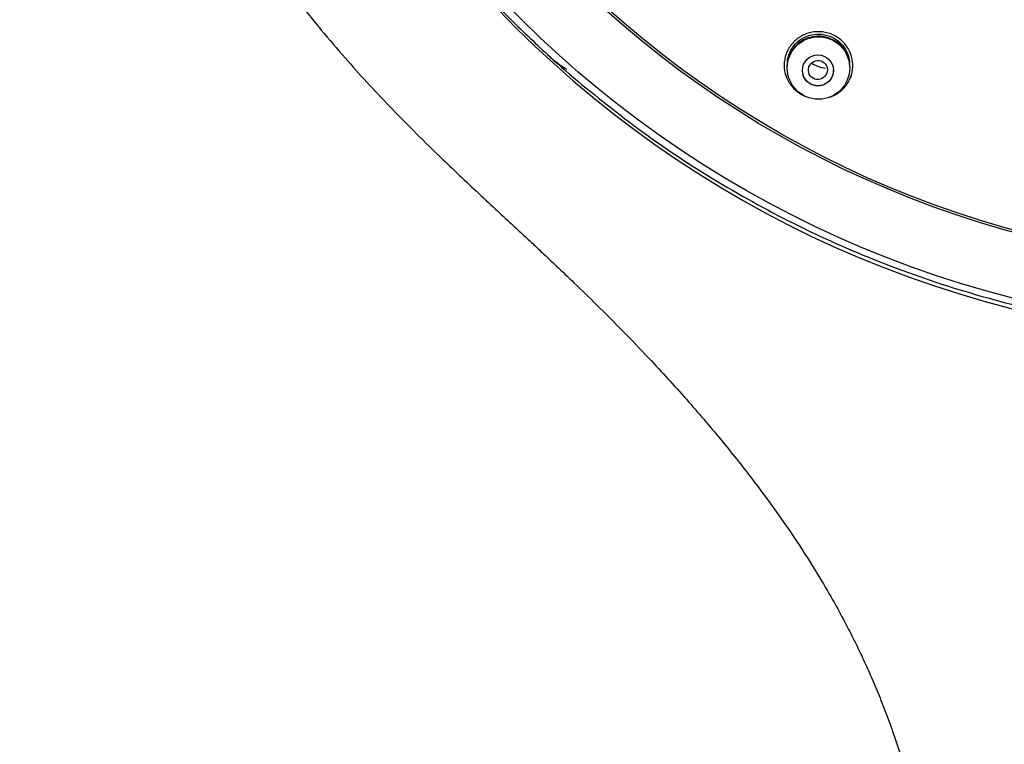
# Model space of a CAD drawing. Units: millimetres. Extents: x 7 to 203, y 5 to 291.
# Drawn here: x 130 to 153, y 148 to 165 of the extents above; entities that cross this region are included whole.
import ezdxf

# ---------------------------------------------------------------- set-up
doc = ezdxf.new("R2010")
doc.units = ezdxf.units.MM
doc.layers.add('Standard', color=7, linetype='Continuous')

msp = doc.modelspace()

# ---------------------------------------------------------------- linework, layer by layer
at = {"layer": 'Standard', "color": 7, "linetype": 'Continuous'}
for p, q in [((147.864, 163.956), (147.87, 163.939)), ((149.308, 163.932), (149.312, 163.944))]:
    msp.add_line(p, q, dxfattribs=at)
for centre, radius in [((148.589, 164.148), 0.746), ((148.576, 164.09), 0.372)]:
    msp.add_circle(centre, radius, dxfattribs=at)
for centre, radius, start, end in [((159.505, 183.369), 25.741, 180.2292, 270.1867), ((148.58, 164.164), 0.741, 70.9621, 149.0338), ((148.611, 164.168), 0.728, 0.0001, 73.1937), ((143.83, 166.253), 2.475, 228.1414, 239.6535), ((164.359, 189.107), 33.195, 228.0725, 229.7886), ((148.861, 164.941), 0.807, 238.6763, 262.4991)]:
    msp.add_arc(centre, radius, start, end, dxfattribs=at)
for centre, major_axis, ratio in [((159.589, 183.245), (25.575, 0), 0.992546), ((159.589, 183.171), (23.969, 0), 0.992546), ((159.589, 183.157), (23.903, 0), 0.992546), ((148.576, 164.1), (0.152, 0.171), 0.983754)]:
    msp.add_ellipse(centre, major_axis=major_axis, ratio=ratio, dxfattribs=at)
for points, knots in [([(129.509, 183.856), (129.526, 183.231), (129.557, 182.207), (129.751, 180.571), (129.998, 179.069), (130.307, 177.653), (130.666, 176.333), (131.065, 175.105), (131.541, 173.823), (132.097, 172.505), (132.73, 171.169), (133.364, 169.96), (133.992, 168.869), (134.652, 167.817), (135.338, 166.818), (136.037, 165.883), (136.679, 165.088), (137.258, 164.411), (137.802, 163.806), (138.346, 163.227), (138.917, 162.644), (139.457, 162.114), (139.96, 161.633), (140.415, 161.205), (140.85, 160.801), (141.229, 160.45), (141.525, 160.176), (141.769, 159.949), (142.026, 159.708), (142.358, 159.395), (142.793, 158.98), (143.325, 158.462), (143.922, 157.863), (144.64, 157.115), (145.426, 156.256), (146.245, 155.299), (146.984, 154.371), (147.635, 153.488), (148.188, 152.674), (148.639, 151.952), (148.995, 151.336), (149.267, 150.829), (149.483, 150.401), (149.672, 150.006), (149.855, 149.598), (150.041, 149.158), (150.227, 148.68), (150.412, 148.162), (150.596, 147.596), (150.776, 146.972), (150.953, 146.276), (151.125, 145.488), (151.292, 144.581), (151.434, 143.651), (151.557, 142.701), (151.665, 141.738), (151.771, 140.642), (151.874, 139.393), (151.967, 138.063), (152.053, 136.653), (152.132, 135.166), (152.208, 133.516), (152.28, 131.691), (152.349, 129.682), (152.409, 127.599), (152.462, 125.46), (152.508, 123.282), (152.549, 120.971), (152.586, 118.538), (152.617, 116.002), (152.643, 113.386), (152.664, 110.835), (152.679, 108.387), (152.691, 106.081), (152.7, 103.85), (152.706, 101.952), (152.71, 100.399), (152.712, 99.189), (152.714, 98.179), (152.715, 97.362), (152.715, 96.743), (152.716, 96.29), (152.716, 96.072), (152.716, 96.008)], [0, 0, 0, 0, 0.018055, 0.035104, 0.051293, 0.066608, 0.081059, 0.094697, 0.107584, 0.124462, 0.140068, 0.154476, 0.167754, 0.17997, 0.193823, 0.206147, 0.216939, 0.22618, 0.234346, 0.242719, 0.25134, 0.260199, 0.266713, 0.273398, 0.280036, 0.285561, 0.289839, 0.292867, 0.296156, 0.30107, 0.307422, 0.315325, 0.324741, 0.334366, 0.34838, 0.361801, 0.374414, 0.386068, 0.396592, 0.405646, 0.413053, 0.419108, 0.423854, 0.428241, 0.432942, 0.43797, 0.44335, 0.449123, 0.455356, 0.462145, 0.469635, 0.478032, 0.487616, 0.498757, 0.507725, 0.517864, 0.52938, 0.542494, 0.557443, 0.57148, 0.587104, 0.604451, 0.623645, 0.644789, 0.667952, 0.68943, 0.712386, 0.736757, 0.762426, 0.789215, 0.816869, 0.845045, 0.869782, 0.894208, 0.917875, 0.940245, 0.95413, 0.966945, 0.978453, 0.986069, 0.992684, 0.998168, 1, 1, 1, 1]), ([(149.403, 164.291), (149.393, 164.381), (149.367, 164.47), (149.328, 164.552), (149.289, 164.633), (149.235, 164.709), (149.17, 164.774), (149.106, 164.838), (149.029, 164.893), (148.947, 164.933), (148.864, 164.972), (148.774, 164.999), (148.683, 165.009), (148.592, 165.02), (148.499, 165.016), (148.409, 164.996), (148.32, 164.977), (148.233, 164.942), (148.156, 164.895), (148.078, 164.848), (148.008, 164.787), (147.951, 164.717), (147.893, 164.647), (147.847, 164.567), (147.817, 164.483), (147.786, 164.398), (147.77, 164.307), (147.77, 164.217), (147.769, 164.127), (147.785, 164.035), (147.816, 163.949), (147.846, 163.864), (147.892, 163.783), (147.951, 163.712), (148.008, 163.642), (148.079, 163.58), (148.156, 163.532), (148.195, 163.508), (148.236, 163.487), (148.279, 163.47)], [0, 0, 0, 0, 0.0798209, 0.0798209, 0.0798209, 0.159486, 0.159486, 0.159486, 0.2392759, 0.2392759, 0.2392759, 0.3188921, 0.3188921, 0.3188921, 0.3985171, 0.3985171, 0.3985171, 0.47818, 0.47818, 0.47818, 0.5580441, 0.5580441, 0.5580441, 0.6381782, 0.6381782, 0.6381782, 0.7187909, 0.7187909, 0.7187909, 0.7996878, 0.7996878, 0.7996878, 0.8804812, 0.8804812, 0.8804812, 0.9602995, 0.9602995, 0.9602995, 1, 1, 1, 1]), ([(147.846, 164.306), (147.852, 164.359), (147.864, 164.412), (147.881, 164.463), (147.908, 164.541), (147.95, 164.615), (148.002, 164.68), (148.054, 164.744), (148.118, 164.801), (148.19, 164.845), (148.26, 164.888), (148.34, 164.921), (148.422, 164.939), (148.504, 164.956), (148.59, 164.961), (148.673, 164.951), (148.756, 164.941), (148.839, 164.917), (148.914, 164.881), (148.989, 164.845), (149.059, 164.796), (149.118, 164.737), (149.177, 164.679), (149.226, 164.61), (149.262, 164.536), (149.298, 164.462), (149.322, 164.38), (149.331, 164.299), (149.332, 164.292), (149.333, 164.285), (149.333, 164.278)], [0, 0, 0, 0, 0.074857, 0.074857, 0.074857, 0.19023, 0.19023, 0.19023, 0.305659, 0.305659, 0.305659, 0.420414, 0.420414, 0.420414, 0.534798, 0.534798, 0.534798, 0.64878, 0.64878, 0.64878, 0.762524, 0.762524, 0.762524, 0.876243, 0.876243, 0.876243, 0.990014, 0.990014, 0.990014, 1, 1, 1, 1]), ([(147.939, 164.537), (147.931, 164.524), (147.924, 164.511), (147.917, 164.498), (147.878, 164.424), (147.852, 164.343), (147.841, 164.261), (147.83, 164.179), (147.833, 164.095), (147.85, 164.014)], [0, 0, 0, 0, 0.082329, 0.082329, 0.082329, 0.542841, 0.542841, 0.542841, 1, 1, 1, 1]), ([(148.857, 163.45), (148.885, 163.459), (148.913, 163.47), (148.94, 163.482), (149.023, 163.52), (149.1, 163.572), (149.165, 163.635), (149.231, 163.698), (149.286, 163.774), (149.326, 163.855), (149.366, 163.937), (149.392, 164.027), (149.402, 164.117), (149.409, 164.175), (149.409, 164.233), (149.403, 164.291)], [0, 0, 0, 0, 0.081027, 0.081027, 0.081027, 0.333383, 0.333383, 0.333383, 0.586985, 0.586985, 0.586985, 0.840255, 0.840255, 0.840255, 1, 1, 1, 1]), ([(147.824, 163.932), (147.824, 163.933), (147.824, 163.933), (147.822, 163.937), (147.821, 163.939), (147.818, 163.948), (147.816, 163.953), (147.809, 163.97), (147.805, 163.981), (147.801, 163.995), (147.801, 163.997), (147.8, 163.999)], [0, 0, 0, 0, 0.0277814, 0.0277814, 0.1554249, 0.1554249, 0.4107117, 0.4107117, 0.9212855, 0.9212855, 1, 1, 1, 1]), ([(149.311, 163.943), (149.315, 163.955), (149.318, 163.967), (149.321, 163.979), (149.334, 164.03), (149.341, 164.084), (149.343, 164.137)], [0, 0, 0, 0, 0.190617, 0.190617, 0.190617, 1, 1, 1, 1]), ([(149.381, 164.002), (149.381, 164), (149.38, 163.998), (149.375, 163.982), (149.371, 163.969), (149.364, 163.949), (149.361, 163.943), (149.358, 163.933), (149.356, 163.93), (149.354, 163.925), (149.354, 163.923), (149.352, 163.92), (149.351, 163.918), (149.35, 163.915), (149.35, 163.915), (149.349, 163.913), (149.349, 163.912), (149.347, 163.909), (149.346, 163.906), (149.344, 163.902), (149.343, 163.9), (149.342, 163.897)], [0, 0, 0, 0, 0.053059, 0.053059, 0.392977, 0.392977, 0.562936, 0.562936, 0.647916, 0.647916, 0.690405, 0.690405, 0.732895, 0.732895, 0.775385, 0.775385, 0.817875, 0.817875, 0.902854, 0.902854, 1, 1, 1, 1])]:
    msp.add_open_spline(points, degree=3, knots=knots, dxfattribs=at)
for points, weights in [([(133.764, 183.304), (133.78, 172.018), (142.179, 164.41)], [1, 0.915218312465, 1]), ([(142.928, 163.757), (159.589, 149.795), (176.249, 163.757)], [1, 0.764073780151, 1])]:
    msp.add_rational_spline(points, weights, degree=2, dxfattribs=at)
msp.add_rational_spline([(148.201, 164.1), (148.201, 163.728), (148.576, 163.728), (148.951, 163.728), (148.951, 164.1)], [1, 0.707106781187, 1, 0.707106781187, 1], degree=2, knots=[0, 0, 0, 0.5, 0.5, 1, 1, 1], dxfattribs=at)

doc.saveas('drawing.dxf')
